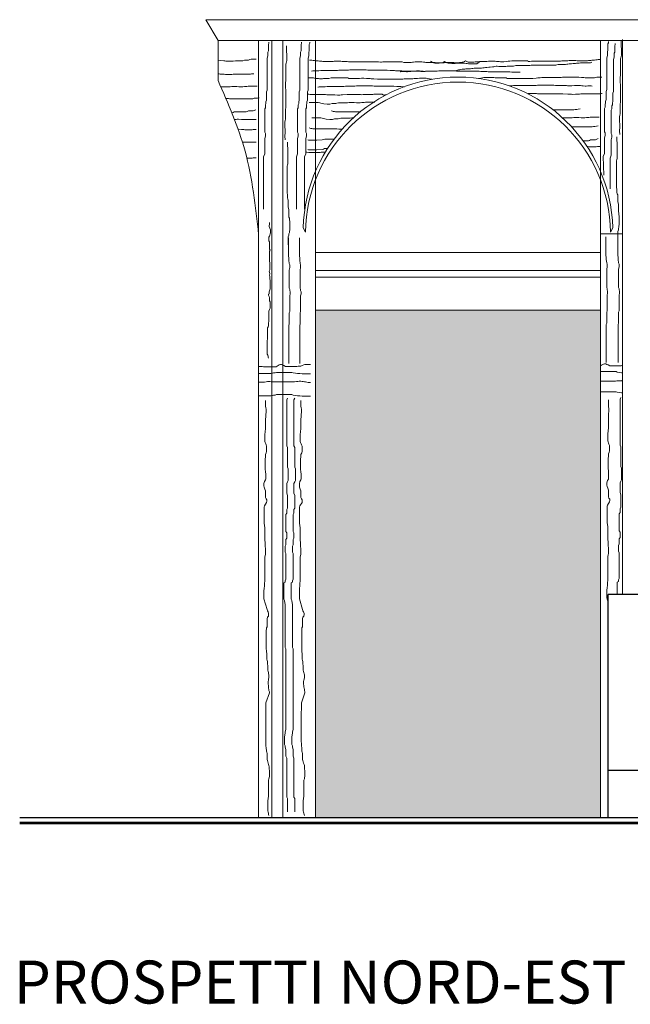
# Model space of a CAD drawing. Units: millimetres. Extents: x 4944 to 48060, y 388 to 13893.
# Drawn here: x 11054 to 11670, y 393 to 1386 of the extents above; entities that cross this region are included whole.
import ezdxf

# ---------------------------------------------------------------- set-up
doc = ezdxf.new("R2010")
doc.units = ezdxf.units.MM
for name, color, linetype, lineweight in [('PIANTA SEZIONATO', 7, 'Continuous', 53), ('prospetto primo piano', 7, 'Continuous', 30), ('prospetto secondo piano', 250, 'Continuous', 9), ('retini 3', 7, 'Continuous', 5), ('righe casseforme', 250, 'Continuous', 0), ('RIGHE CASSEFORME SCORCIATE', 252, 'Continuous', 0)]:
    doc.layers.add(name, color=color, linetype=linetype, lineweight=lineweight)
doc.styles.get("Standard").update_dxf_attribs({"font": 'arial.ttf'})

msp = doc.modelspace()

# ---------------------------------------------------------------- hatches: boundary and pattern name
at = {"layer": 'retini 3', "transparency": 33554546}
h = msp.add_hatch(dxfattribs=at)
h.set_pattern_fill('AR-CONC', color=252, scale=0.1)
h.set_pattern_definition([(50, (808.24, 14272.464), (18.218467, -1.593909), [1.905, -20.955]), (355, (808.24, 14272.464), (-3.524342, 19.105685), [1.524, -16.764058]), (100.45144, (809.758, 14272.33), (14.694125, 17.511775), [1.619001, -17.809024]), (46.1842, (808.24, 14277.544), (27.107904, -4.204233), [2.8575, -31.4325]), (96.63556, (810.5, 14277.193), (23.740413, 24.742612), [2.428502, -26.71356]), (351.18415, (808.24, 14277.544), (23.740413, 24.742612), [2.285997, -25.145973]), (21, (810.78, 14276.274), (15.161439, -10.22652), [1.905, -20.955]), (326, (810.78, 14276.274), (6.180203, 18.418797), [1.524, -16.764]), (71.45144, (812.044, 14275.421), (21.341642, 8.192277), [1.619001, -17.808994]), (37.5, (808.24, 14272.4636), (0.3088603, 8.4555039), [0, -16.5608, 0, -17.018, 0, -16.8275]), (7.5, (808.24, 14272.464), (6.6819663, 10.0180575), [0, -9.7028, 0, -16.1798, 0, -6.4135]), (327.5, (802.576, 14272.4636), (13.5590595, -0.5728744), [0, -6.35, 0, -19.812, 0, -26.289]), (317.5, (800.036, 14272.464), (14.812918, 2.542649), [0, -8.255, 0, -13.1572, 0, -18.669])])
h.paths.add_polyline_path([(11639.718, 1092.857), (11352.134, 1092.857), (11352.134, 580.927), (11639.718, 580.927)])
h.paths.add_polyline_path([(15197.361, 1092.857), (14204.502, 1092.857), (14204.502, 580.927), (15197.361, 580.927)])

# ---------------------------------------------------------------- linework, layer by layer
at = {"layer": 'PIANTA SEZIONATO', "lineweight": 18}
msp.add_line((11053.768, 580.927), (15710.487, 580.927), dxfattribs=at)
at = {"layer": 'PIANTA SEZIONATO'}
msp.add_line((11053.768, 575.927), (15710.487, 575.927), dxfattribs=at)
at = {"layer": 'prospetto primo piano'}
for p, q in [((11683.087, 806.384), (11647.461, 806.384)), ((11647.461, 628.963), (11647.461, 806.384)), ((12054.515, 628.963), (11647.461, 628.963)), ((11647.461, 580.927), (11647.461, 628.963)), ((12215.832, 580.927), (11053.768, 580.927))]:
    msp.add_line(p, q, dxfattribs=at)
at = {"layer": 'prospetto secondo piano'}
for p, q in [((11741.027, 1385.783), (11241.553, 1385.783)), ((11241.553, 1385.783), (11253.818, 1364.702)), ((11253.818, 1364.702), (11253.818, 1324.534)), ((11753.293, 1364.664), (11253.818, 1364.664)), ((11294.816, 1364.664), (11294.816, 580.927)), ((11308.121, 1365.097), (11308.121, 581.322)), ((11319.061, 1365.097), (11319.061, 581.322)), ((11352.134, 1364.664), (11352.134, 580.927)), ((11639.718, 1364.664), (11639.718, 580.927)), ((11661.963, 1365.849), (11661.963, 806.384)), ((11639.718, 1151.017), (11352.134, 1151.017)), ((11639.718, 1133.017), (11352.134, 1133.017)), ((11639.718, 1126.263), (11352.134, 1126.263)), ((11639.718, 1126.263), (11352.134, 1126.263)), ((11639.718, 1092.857), (11352.134, 1092.857))]:
    msp.add_line(p, q, dxfattribs=at)
msp.add_lwpolyline([(11341.94, 1171.416, -0.9837268), (11649.913, 1171.416), (11652.146, 1175.889, 0.9730184), (11339.707, 1175.889)], format="xyb", close=True, dxfattribs=at)
msp.add_spline([(11253.818, 1324.534), (11281.033, 1253.337), (11294.816, 1169.017)], degree=3, dxfattribs=at)
at = {"layer": 'righe casseforme'}
msp.add_lwpolyline([(11639.718, 1169.977), (11647.606, 1169.977), (11649.103, 1169.79), (11650.227, 1169.977), (11661.963, 1169.977)], dxfattribs=at)
at = {"layer": 'RIGHE CASSEFORME SCORCIATE'}
for points in [[(11305.172, 1363.161), (11305.172, 1361.981), (11304.581, 1360.8), (11304.581, 1354.308), (11303.99, 1353.127), (11303.99, 1349.586), (11303.399, 1346.635), (11303.399, 1314.763), (11302.808, 1312.992), (11302.808, 1304.729), (11302.217, 1302.958), (11302.217, 1301.188), (11301.626, 1300.007), (11301.626, 1297.056), (11301.036, 1295.876), (11301.036, 1272.266), (11301.626, 1271.086), (11301.626, 1268.725), (11301.036, 1265.774), (11301.036, 1250.428), (11299.854, 1247.477), (11299.854, 1194.735)], [(11338.144, 1363.161), (11338.144, 1361.981), (11337.553, 1360.8), (11337.553, 1354.308), (11336.962, 1353.127), (11336.962, 1349.586), (11336.371, 1346.635), (11336.371, 1314.763), (11335.781, 1312.992), (11335.781, 1304.729), (11335.19, 1302.958), (11335.19, 1301.188), (11334.599, 1300.007), (11334.599, 1297.056), (11334.008, 1295.876), (11334.008, 1272.266), (11334.599, 1271.086), (11334.599, 1268.725), (11334.008, 1265.774), (11334.008, 1250.428), (11332.826, 1247.477), (11332.826, 1194.735)], [(11346.499, 1363.161), (11346.499, 1361.981), (11345.908, 1360.8), (11345.908, 1354.308), (11345.317, 1353.127), (11345.317, 1349.586), (11344.727, 1346.635), (11344.727, 1314.763), (11344.136, 1312.992), (11344.136, 1304.729), (11343.545, 1302.958), (11343.545, 1301.188), (11342.954, 1300.007), (11342.954, 1297.056), (11342.363, 1295.876), (11342.363, 1272.266), (11342.954, 1271.086), (11342.954, 1268.725), (11342.363, 1265.774), (11342.363, 1250.428), (11341.181, 1247.477), (11341.181, 1194.735)], [(11647.835, 1363.655), (11647.835, 1362.475), (11647.244, 1361.294), (11647.244, 1354.802), (11646.653, 1353.621), (11646.653, 1350.08), (11646.062, 1347.129), (11646.062, 1315.257), (11645.471, 1313.486), (11645.471, 1305.223), (11644.88, 1303.452), (11644.88, 1301.682), (11644.289, 1300.501), (11644.289, 1297.55), (11643.698, 1296.37), (11643.698, 1272.76), (11644.289, 1271.58), (11644.289, 1269.219), (11643.698, 1266.268), (11643.698, 1250.922), (11642.517, 1247.971), (11643.176, 1229.098)], [(11654.653, 1361.932), (11654.653, 1360.752), (11654.062, 1359.572), (11654.062, 1353.079), (11653.471, 1351.899), (11653.471, 1348.357), (11652.88, 1345.406), (11652.88, 1313.534), (11652.289, 1311.763), (11652.289, 1303.5), (11651.698, 1301.729), (11651.698, 1299.959), (11651.107, 1298.778), (11651.107, 1295.827), (11650.516, 1294.647), (11650.516, 1271.038), (11651.107, 1269.857), (11651.107, 1267.496), (11650.516, 1264.545), (11650.516, 1249.199), (11649.334, 1246.248), (11649.366, 1215.098)], [(11659.279, 1270.1), (11659.279, 1271.32), (11658.79, 1272.54), (11658.79, 1273.76), (11659.035, 1274.981), (11659.279, 1276.201), (11659.279, 1281.081), (11659.035, 1282.301), (11659.035, 1287.914), (11659.279, 1289.622), (11659.523, 1290.842), (11659.523, 1301.091), (11660.012, 1302.312), (11660.012, 1311.829), (11659.768, 1313.293), (11659.768, 1320.37), (11659.523, 1322.566), (11659.523, 1327.446), (11659.768, 1329.887), (11660.012, 1331.595), (11660.012, 1334.523), (11659.768, 1335.743), (11659.768, 1345.016), (11660.012, 1346.237), (11660.256, 1347.457), (11660.501, 1348.677), (11660.745, 1349.897), (11660.745, 1356.974), (11660.501, 1358.194), (11660.501, 1364.783)], [(11321.624, 1264.681), (11321.624, 1265.901), (11321.136, 1267.121), (11321.136, 1268.342), (11321.38, 1269.562), (11321.624, 1270.782), (11321.624, 1275.662), (11321.38, 1276.882), (11321.38, 1282.495), (11321.624, 1284.203), (11321.868, 1285.423), (11321.868, 1295.673), (11322.357, 1296.893), (11322.357, 1306.41), (11322.113, 1307.874), (11322.113, 1314.951), (11321.868, 1317.147), (11321.868, 1322.027), (11322.113, 1324.468), (11322.357, 1326.176), (11322.357, 1329.104), (11322.113, 1330.324), (11322.113, 1339.597), (11322.357, 1340.818), (11322.601, 1342.038), (11322.846, 1343.258), (11323.09, 1344.478), (11323.09, 1351.555), (11322.846, 1352.775), (11322.846, 1359.364)], [(11292.228, 1345.862), (11287.346, 1345.862), (11285.844, 1345.487), (11284.718, 1345.112), (11280.587, 1345.112), (11278.709, 1344.362), (11271.575, 1344.362), (11268.946, 1343.987), (11261.811, 1343.987), (11260.685, 1344.362), (11259.558, 1344.362), (11256.178, 1344.737), (11253.925, 1345.112), (11253.818, 1345.112)], [(11346.263, 1344.827), (11348.568, 1344.827), (11349.72, 1344.596), (11351.103, 1344.596), (11352.486, 1344.366), (11353.638, 1344.366), (11355.021, 1344.136), (11356.173, 1343.906), (11358.478, 1343.906), (11359.631, 1343.676), (11370.002, 1343.676), (11371.154, 1343.906), (11377.838, 1343.906), (11379.221, 1343.676), (11384.061, 1343.676), (11385.444, 1343.445), (11386.827, 1343.215), (11415.866, 1343.215), (11417.71, 1342.985), (11418.863, 1342.985), (11420.015, 1343.445), (11435.687, 1343.445), (11437.762, 1343.215), (11439.605, 1343.215), (11441.449, 1342.755), (11443.754, 1342.525), (11447.211, 1342.525), (11448.594, 1342.755), (11449.977, 1342.985), (11451.129, 1342.985), (11452.743, 1343.215), (11459.426, 1343.215), (11461.04, 1342.985), (11462.422, 1342.985), (11463.575, 1342.755), (11468.415, 1342.755), (11470.259, 1342.525), (11472.794, 1342.525), (11474.177, 1342.294), (11479.939, 1342.294), (11481.091, 1342.755), (11482.474, 1343.676), (11483.626, 1342.755), (11484.779, 1342.294), (11485.931, 1342.064), (11487.314, 1341.834), (11488.466, 1341.834), (11489.619, 1341.604), (11493.076, 1341.604), (11494.228, 1341.834), (11502.986, 1341.834), (11504.138, 1341.604), (11505.291, 1341.604), (11506.443, 1341.373), (11508.057, 1341.373), (11509.209, 1341.143), (11513.357, 1341.143), (11514.971, 1341.373), (11516.123, 1342.294), (11517.276, 1342.985), (11517.736, 1343.215)], [(11639.809, 1345.578), (11637.505, 1345.578), (11636.352, 1345.348), (11634.969, 1345.348), (11633.586, 1345.118), (11632.434, 1345.118), (11631.051, 1344.888), (11629.899, 1344.657), (11627.594, 1344.657), (11626.442, 1344.427), (11616.07, 1344.427), (11614.918, 1344.657), (11608.234, 1344.657), (11606.851, 1344.427), (11602.011, 1344.427), (11600.629, 1344.197), (11599.246, 1343.967), (11570.206, 1343.967), (11568.362, 1343.737), (11567.21, 1343.737), (11566.057, 1344.197), (11550.385, 1344.197), (11548.311, 1343.967), (11546.467, 1343.967), (11544.623, 1343.506), (11542.318, 1343.276), (11538.861, 1343.276), (11537.478, 1343.506), (11536.096, 1343.737), (11534.943, 1343.737), (11533.33, 1343.967), (11526.646, 1343.967), (11525.033, 1343.737), (11523.65, 1343.737), (11522.498, 1343.506), (11517.658, 1343.506), (11515.814, 1343.276), (11513.279, 1343.276), (11511.896, 1343.046), (11506.134, 1343.046), (11504.981, 1343.506), (11503.599, 1344.427), (11502.446, 1343.506), (11501.294, 1343.046), (11500.141, 1342.816), (11498.758, 1342.586), (11497.606, 1342.586), (11496.454, 1342.355), (11492.997, 1342.355), (11491.844, 1342.586), (11483.086, 1342.586), (11481.934, 1342.355), (11480.781, 1342.355), (11479.629, 1342.125), (11478.016, 1342.125), (11476.863, 1341.895), (11472.715, 1341.895), (11471.102, 1342.125), (11469.949, 1343.046), (11468.797, 1343.737), (11468.336, 1343.967)], [(11630.817, 1342.999), (11629.684, 1342.433), (11619.624, 1342.433), (11618.207, 1342.009), (11616.931, 1342.009), (11615.656, 1341.867), (11614.523, 1341.726), (11613.247, 1341.584), (11612.114, 1341.584), (11610.555, 1341.443), (11609.422, 1341.301), (11608.146, 1341.159), (11606.871, 1341.018), (11605.738, 1340.876), (11604.462, 1340.593), (11598.511, 1340.593), (11596.953, 1340.452), (11595.819, 1340.31), (11594.544, 1340.027), (11572.156, 1340.027), (11570.881, 1339.886), (11569.606, 1339.886), (11568.33, 1339.603), (11562.237, 1339.603), (11560.537, 1339.461), (11554.444, 1339.461), (11551.894, 1339.036), (11546.793, 1339.036), (11545.518, 1338.895), (11544.101, 1338.753), (11542.967, 1338.612), (11541.92, 1338.607), (11540.644, 1338.466), (11539.511, 1338.466), (11538.236, 1338.607), (11537.102, 1338.749), (11535.543, 1339.032), (11534.41, 1338.89), (11533.135, 1338.749), (11532.001, 1338.324), (11530.868, 1338.183), (11528.317, 1337.758), (11526.9, 1337.758), (11525.058, 1337.617), (11523.783, 1337.475), (11522.366, 1337.334), (11521.091, 1337.334), (11519.674, 1337.05), (11517.265, 1337.05), (11515.99, 1336.909), (11513.439, 1336.909), (11512.164, 1336.767), (11511.03, 1336.626), (11509.755, 1336.484), (11508.48, 1336.343), (11503.946, 1336.343), (11502.67, 1335.918), (11501.395, 1335.918), (11500.262, 1335.777), (11498.845, 1335.635), (11497.711, 1335.352), (11496.578, 1335.352), (11495.444, 1334.786), (11494.31, 1334.503), (11493.177, 1334.22), (11493.035, 1334.22)], [(11290.058, 1331.327), (11288.98, 1331.327), (11287.594, 1331.173), (11286.516, 1330.865), (11285.437, 1330.712), (11283.589, 1331.019), (11271.575, 1331.019), (11270.342, 1330.865), (11268.956, 1330.712), (11267.878, 1330.558), (11261.254, 1330.558), (11260.176, 1330.712), (11258.636, 1330.865), (11256.017, 1330.865), (11254.939, 1331.173), (11253.818, 1331.173)], [(11468.985, 1333.828), (11463.255, 1333.828), (11462.18, 1333.65), (11460.747, 1333.828), (11458.777, 1334.007), (11457.165, 1334.186), (11454.121, 1334.186), (11452.867, 1334.007), (11441.047, 1334.007), (11439.436, 1334.186), (11436.749, 1334.186), (11435.675, 1334.365), (11432.988, 1334.365), (11431.735, 1334.544), (11429.407, 1334.544), (11427.616, 1334.723), (11424.571, 1334.902), (11404.871, 1334.902), (11403.259, 1335.081), (11386.962, 1335.081), (11385.35, 1334.902), (11375.859, 1334.902), (11374.247, 1334.723), (11373.172, 1334.544), (11368.874, 1334.544), (11366.009, 1334.723), (11360.099, 1334.723), (11358.666, 1334.544), (11357.412, 1334.544), (11355.442, 1334.186), (11354.368, 1334.186), (11352.577, 1334.365), (11349.353, 1334.365), (11348.279, 1334.007), (11348.1, 1334.007)], [(11558.508, 1332.897), (11552.777, 1332.897), (11551.703, 1332.718), (11550.27, 1332.897), (11548.3, 1333.076), (11546.688, 1333.255), (11543.644, 1333.255), (11542.39, 1333.076), (11530.57, 1333.076), (11528.958, 1333.255), (11526.272, 1333.255), (11525.197, 1333.434), (11522.511, 1333.434), (11521.257, 1333.612), (11518.929, 1333.612), (11517.138, 1333.791), (11514.094, 1333.97), (11494.394, 1333.97), (11492.782, 1334.149), (11476.485, 1334.149), (11474.873, 1333.97), (11465.381, 1333.97), (11463.769, 1333.791), (11462.695, 1333.612), (11458.397, 1333.612), (11455.531, 1333.791), (11449.621, 1333.791), (11448.189, 1333.612), (11446.935, 1333.612), (11444.965, 1333.255), (11443.891, 1333.255), (11442.1, 1333.434), (11438.876, 1333.434), (11437.802, 1333.076), (11437.622, 1333.076)], [(11469.713, 1325.679), (11469.583, 1325.701), (11468.46, 1325.888), (11467.15, 1326.075), (11465.278, 1326.449), (11463.967, 1326.823), (11457.042, 1326.823), (11454.983, 1326.636), (11453.86, 1326.636), (11452.737, 1326.449), (11451.614, 1326.449), (11450.304, 1326.262), (11441.694, 1326.262), (11440.383, 1325.888), (11436.453, 1325.701), (11431.212, 1325.701), (11430.089, 1325.888), (11414.74, 1325.888), (11411.184, 1326.075), (11409.686, 1326.262), (11408.376, 1326.262), (11407.253, 1326.449), (11405.381, 1326.636), (11403.51, 1326.636), (11401.076, 1326.823), (11398.643, 1326.823), (11396.584, 1326.636), (11385.915, 1326.636), (11384.792, 1327.01), (11382.359, 1327.197), (11368.133, 1327.197), (11365.513, 1326.636), (11363.079, 1326.636), (11361.769, 1326.449), (11360.272, 1326.449), (11359.149, 1326.262), (11356.154, 1326.262), (11355.031, 1326.449), (11352.41, 1326.449), (11351.287, 1326.823), (11349.977, 1327.01), (11345.11, 1327.01)], [(11516.763, 1326.498), (11517.612, 1326.64), (11518.923, 1326.827), (11520.795, 1327.201), (11522.105, 1327.575), (11529.03, 1327.575), (11531.089, 1327.388), (11532.212, 1327.388), (11533.335, 1327.201), (11534.459, 1327.201), (11535.769, 1327.014), (11544.379, 1327.014), (11545.689, 1326.64), (11549.62, 1326.453), (11554.861, 1326.453), (11555.984, 1326.64), (11571.332, 1326.64), (11574.889, 1326.827), (11576.386, 1327.014), (11577.696, 1327.014), (11578.819, 1327.201), (11580.691, 1327.388), (11582.563, 1327.388), (11584.996, 1327.575), (11587.429, 1327.575), (11589.488, 1327.388), (11600.157, 1327.388), (11601.28, 1327.762), (11603.714, 1327.948), (11617.939, 1327.948), (11620.56, 1327.388), (11622.993, 1327.388), (11624.303, 1327.201), (11625.801, 1327.201), (11626.924, 1327.014), (11629.918, 1327.014), (11631.042, 1327.201), (11633.662, 1327.201), (11634.785, 1327.575), (11636.095, 1327.762), (11640.962, 1327.762)], [(11293.378, 1318.899), (11285.761, 1318.899), (11284.167, 1318.722), (11282.927, 1318.545), (11280.447, 1318.368), (11278.676, 1318.191), (11274.957, 1318.191), (11272.831, 1318.368), (11267.695, 1318.368), (11266.101, 1318.191), (11264.683, 1318.014), (11256.713, 1318.014), (11256.671, 1318.005)], [(11423.307, 1309.996), (11422.04, 1309.996), (11420.73, 1309.809), (11419.42, 1310.557), (11418.296, 1310.744), (11412.681, 1310.744), (11410.997, 1310.557), (11409.874, 1310.37), (11400.327, 1310.37), (11398.83, 1310.183), (11397.707, 1310.37), (11384.23, 1310.37), (11379.364, 1309.996), (11378.054, 1309.996), (11376.743, 1309.809), (11375.62, 1309.809), (11374.497, 1309.622), (11371.502, 1309.996), (11367.572, 1309.996), (11366.261, 1310.183), (11363.641, 1310.183), (11362.331, 1310.37), (11346.795, 1310.37), (11345.485, 1310.557), (11344.549, 1310.557)], [(11441.832, 1318.233), (11439.525, 1318.233), (11438.272, 1318.412), (11435.944, 1318.412), (11434.153, 1318.591), (11431.108, 1318.77), (11411.408, 1318.77), (11409.796, 1318.948), (11393.499, 1318.948), (11391.887, 1318.77), (11382.395, 1318.77), (11380.784, 1318.591), (11379.709, 1318.412), (11375.411, 1318.412), (11372.546, 1318.591), (11366.636, 1318.591), (11365.203, 1318.412), (11363.949, 1318.412), (11361.979, 1318.054), (11360.905, 1318.054), (11359.114, 1318.233), (11355.89, 1318.233), (11354.816, 1317.875), (11354.637, 1317.875)], [(11547.536, 1319.126), (11547.801, 1319.163), (11550.129, 1319.163), (11551.92, 1319.342), (11554.964, 1319.521), (11574.664, 1319.521), (11576.276, 1319.7), (11592.573, 1319.7), (11594.185, 1319.521), (11603.677, 1319.521), (11605.289, 1319.342), (11606.363, 1319.163), (11610.661, 1319.163), (11613.527, 1319.342), (11619.437, 1319.342), (11620.869, 1319.163), (11622.123, 1319.163), (11624.093, 1318.806), (11625.167, 1318.806), (11626.958, 1318.985), (11630.182, 1318.985), (11631.257, 1318.627), (11631.436, 1318.627)], [(11566.341, 1311.131), (11566.653, 1311.309), (11567.776, 1311.496), (11573.391, 1311.496), (11575.076, 1311.309), (11576.199, 1311.122), (11585.745, 1311.122), (11587.242, 1310.935), (11588.365, 1311.122), (11601.842, 1311.122), (11606.709, 1310.748), (11608.019, 1310.748), (11609.329, 1310.561), (11610.452, 1310.561), (11611.575, 1310.374), (11614.57, 1310.748), (11618.501, 1310.748), (11619.811, 1310.935), (11622.431, 1310.935), (11623.742, 1311.122), (11639.277, 1311.122), (11640.587, 1311.309), (11641.523, 1311.309)], [(11295.377, 1307.074), (11293.526, 1306.704), (11292.045, 1306.519), (11290.379, 1306.519), (11289.083, 1306.149), (11284.825, 1306.149), (11283.159, 1305.964), (11270.015, 1305.964), (11268.164, 1306.149), (11265.387, 1306.149), (11264.276, 1306.334), (11261.711, 1306.334)], [(11411.869, 1302.752), (11404.253, 1302.752), (11402.659, 1302.576), (11401.419, 1302.399), (11398.939, 1302.222), (11397.168, 1302.045), (11393.449, 1302.045), (11391.323, 1302.222), (11386.187, 1302.222), (11384.592, 1302.045), (11383.175, 1301.868), (11375.205, 1301.868), (11373.611, 1301.514), (11372.548, 1301.337), (11371.308, 1301.16), (11368.828, 1301.16), (11366.703, 1300.629), (11365.463, 1300.629), (11364.046, 1300.452), (11360.504, 1300.806), (11358.91, 1301.337), (11357.493, 1301.691), (11356.43, 1301.868), (11355.013, 1302.222), (11345.802, 1302.222)], [(11292.016, 1294.997), (11289.387, 1293.872), (11284.505, 1293.872), (11283.379, 1293.122), (11282.252, 1292.747), (11270.236, 1292.747), (11269.109, 1292.372), (11267.607, 1291.997)], [(11397.21, 1292.768), (11396.53, 1292.836), (11393.753, 1292.836), (11392.642, 1293.021), (11372.279, 1293.021), (11371.168, 1293.206), (11370.057, 1293.206), (11368.577, 1293.761), (11368.391, 1293.761)], [(11619.181, 1295.85), (11617.33, 1295.48), (11615.849, 1295.295), (11614.183, 1295.295), (11612.887, 1294.926), (11608.629, 1294.926), (11606.963, 1294.741), (11593.82, 1294.741), (11591.969, 1294.926), (11591.934, 1294.926)], [(11292.394, 1285.195), (11289.383, 1285.195), (11288.143, 1285.018), (11280.881, 1285.018), (11279.818, 1285.195), (11277.338, 1285.195), (11274.504, 1285.372), (11273.264, 1285.372), (11272.025, 1285.195), (11270.785, 1285.195), (11270.369, 1285.136)], [(11390.348, 1286.838), (11388.753, 1286.838), (11387.159, 1286.661), (11385.742, 1286.484), (11377.771, 1286.484), (11376.177, 1286.13), (11375.114, 1285.953), (11373.875, 1285.776), (11371.395, 1285.776), (11369.269, 1285.245), (11368.029, 1285.245), (11366.613, 1285.068), (11363.07, 1285.422), (11361.476, 1285.953), (11360.059, 1286.307), (11358.996, 1286.484), (11357.579, 1286.838), (11348.369, 1286.838)], [(11638.516, 1287.653), (11630.899, 1287.653), (11629.305, 1287.476), (11628.065, 1287.299), (11625.585, 1287.122), (11623.814, 1286.945), (11620.095, 1286.945), (11617.969, 1287.122), (11612.833, 1287.122), (11611.239, 1286.945), (11609.821, 1286.768), (11601.851, 1286.768), (11601.633, 1286.72)], [(11292.394, 1275.064), (11289.383, 1275.064), (11288.143, 1274.887), (11280.881, 1274.887), (11279.818, 1275.064), (11277.338, 1275.064), (11274.504, 1275.241), (11274.05, 1275.241)], [(11379.162, 1275.486), (11375.678, 1275.486), (11373.827, 1275.671), (11371.05, 1275.671), (11369.939, 1275.855), (11349.576, 1275.855), (11348.465, 1276.04), (11347.354, 1276.04), (11345.873, 1276.595), (11345.688, 1276.595)], [(11637.493, 1278.774), (11635.641, 1278.405), (11634.161, 1278.22), (11632.495, 1278.22), (11631.199, 1277.85), (11626.941, 1277.85), (11625.275, 1277.665), (11612.131, 1277.665), (11610.57, 1277.821)], [(11292.394, 1262.347), (11289.383, 1262.347), (11288.143, 1262.17), (11280.881, 1262.17), (11279.818, 1262.347), (11278.378, 1262.347)], [(11324.62, 1158.65), (11324.62, 1166.96), (11325.412, 1168.542), (11325.412, 1169.73), (11325.808, 1171.312), (11325.808, 1172.5), (11326.204, 1173.687), (11326.204, 1182.392), (11325.808, 1183.975), (11325.808, 1185.558), (11325.412, 1186.745), (11325.412, 1194.264), (11324.62, 1196.638), (11324.62, 1203.761), (11324.224, 1204.948), (11323.827, 1206.135), (11323.827, 1209.696), (11323.431, 1210.883), (11323.431, 1238.187), (11323.827, 1239.375), (11324.224, 1240.562), (11324.224, 1256.786), (11323.827, 1257.973), (11323.827, 1262.326)], [(11370.901, 1265.379), (11361.413, 1265.379), (11360.287, 1265.004), (11358.785, 1264.629), (11353.528, 1264.253), (11345.266, 1264.253), (11344.515, 1264.629)], [(11637.268, 1265.923), (11634.639, 1264.798), (11629.758, 1264.798), (11628.631, 1264.048), (11627.505, 1263.673), (11622.213, 1263.673)], [(11657.066, 1164.069), (11657.066, 1172.379), (11657.858, 1173.961), (11657.858, 1175.149), (11658.255, 1176.731), (11658.255, 1177.918), (11658.651, 1179.106), (11658.651, 1187.811), (11658.255, 1189.394), (11658.255, 1190.977), (11657.858, 1192.164), (11657.858, 1199.683), (11657.066, 1202.057), (11657.066, 1209.18), (11656.67, 1210.367), (11656.274, 1211.554), (11656.274, 1215.115), (11655.877, 1216.302), (11655.877, 1243.606), (11656.274, 1244.793), (11656.67, 1245.981), (11656.67, 1262.205), (11656.274, 1263.392), (11656.274, 1267.745)], [(11362.067, 1252.267), (11361.677, 1252.291), (11360.437, 1252.291), (11359.197, 1252.114), (11357.957, 1252.114), (11356.717, 1251.937), (11345.558, 1251.937), (11343.433, 1252.114), (11342.547, 1252.114)], [(11364.239, 1255.766), (11361.356, 1255.766), (11360.23, 1255.391), (11358.728, 1255.016), (11353.471, 1254.64), (11345.209, 1254.64), (11344.458, 1255.016)], [(11639.666, 1257.804), (11636.655, 1257.804), (11635.415, 1257.627), (11628.153, 1257.627), (11627.09, 1257.804), (11626.289, 1257.804)], [(11292.394, 1246.397), (11289.383, 1246.397), (11288.143, 1246.22), (11282.894, 1246.22)], [(11304.85, 1044.46), (11304.499, 1045.511), (11304.499, 1046.562), (11304.148, 1047.614), (11303.447, 1048.665), (11303.447, 1062.333), (11303.798, 1063.735), (11303.798, 1074.949), (11304.499, 1076.001), (11304.85, 1077.052), (11304.85, 1080.206), (11305.201, 1081.608), (11305.201, 1091.771), (11305.903, 1093.523), (11306.254, 1094.925), (11306.254, 1101.233), (11305.903, 1102.285), (11305.903, 1105.439), (11305.552, 1106.841), (11304.85, 1107.892), (11304.85, 1108.943), (11305.536, 1109.299), (11305.536, 1111.402), (11305.83, 1112.26), (11306.271, 1114.462), (11306.271, 1116.224), (11306.271, 1117.855), (11306.271, 1123.111), (11306.091, 1124.245), (11306.091, 1125.297), (11306.022, 1126.033), (11306.022, 1127.084), (11305.64, 1127.845), (11305.991, 1129.947), (11305.473, 1132.169), (11306.175, 1133.571), (11305.716, 1149.375), (11305.897, 1151.026), (11305.897, 1152.428), (11306.259, 1153.294), (11305.903, 1154.502), (11305.903, 1161.862), (11305.201, 1162.913), (11305.201, 1166.418), (11305.903, 1167.469), (11306.601, 1170.832), (11306.601, 1173.986), (11305.549, 1177.14), (11305.549, 1178.192), (11305.9, 1179.243), (11305.9, 1181.346)], [(11324.938, 1165.983), (11324.938, 1147.239), (11325.346, 1145.61), (11325.346, 1143.165), (11325.754, 1139.905), (11326.162, 1138.683), (11326.162, 1135.83), (11325.754, 1133.386), (11325.754, 1115.049), (11326.162, 1113.827), (11326.162, 1112.605), (11326.57, 1111.382), (11326.57, 1109.345), (11326.162, 1107.308), (11326.162, 1091.416), (11325.754, 1090.194), (11325.754, 1079.192), (11325.346, 1077.562), (11325.346, 1039.26)], [(11335.924, 1165.983), (11335.924, 1147.239), (11336.332, 1145.61), (11336.332, 1143.165), (11336.74, 1139.905), (11337.148, 1138.683), (11337.148, 1135.83), (11336.74, 1133.386), (11336.74, 1115.049), (11337.148, 1113.827), (11337.148, 1112.605), (11337.556, 1111.382), (11337.556, 1109.345), (11337.148, 1107.308), (11337.148, 1091.416), (11336.74, 1090.194), (11336.74, 1079.192), (11336.332, 1077.562), (11336.332, 1039.26)], [(11645.144, 1166.735), (11645.144, 1147.991), (11645.552, 1146.361), (11645.552, 1143.916), (11645.96, 1140.657), (11646.368, 1139.434), (11646.368, 1136.582), (11645.96, 1134.137), (11645.96, 1115.801), (11646.368, 1114.579), (11646.368, 1113.356), (11646.776, 1112.134), (11646.776, 1110.097), (11646.368, 1108.059), (11646.368, 1092.168), (11645.96, 1090.946), (11645.96, 1079.944), (11645.552, 1078.314), (11645.552, 1040.012)], [(11657.22, 1166.735), (11657.22, 1147.991), (11657.628, 1146.361), (11657.628, 1143.916), (11658.036, 1140.657), (11658.444, 1139.434), (11658.444, 1136.582), (11658.036, 1134.137), (11658.036, 1115.801), (11658.444, 1114.579), (11658.444, 1113.356), (11658.852, 1112.134), (11658.852, 1110.097), (11658.444, 1108.059), (11658.444, 1092.168), (11658.036, 1090.946), (11658.036, 1079.944), (11657.628, 1078.314), (11657.628, 1040.012)], [(11347.098, 1038.159), (11341.438, 1038.159), (11340.241, 1037.76), (11338.644, 1036.963), (11337.447, 1036.565), (11334.654, 1036.565), (11333.457, 1036.166), (11321.885, 1036.166), (11320.289, 1036.963), (11319.092, 1037.362), (11317.895, 1038.159), (11316.698, 1038.159), (11315.501, 1037.76), (11313.506, 1036.565), (11312.309, 1035.768), (11299.54, 1035.768), (11298.343, 1036.166), (11294.816, 1036.166)], [(11661.8, 1037.317), (11660.603, 1036.918), (11649.032, 1036.918), (11647.436, 1037.715), (11646.239, 1038.114), (11645.041, 1038.911), (11643.844, 1038.911), (11642.647, 1038.512), (11640.652, 1037.317), (11639.718, 1036.695)], [(11347.098, 1028.593), (11338.644, 1028.593), (11336.25, 1028.992), (11333.856, 1028.992), (11331.861, 1029.391), (11329.467, 1029.789), (11328.27, 1030.188), (11312.708, 1030.188), (11311.511, 1029.789), (11309.915, 1029.789), (11308.718, 1029.391), (11307.122, 1028.992), (11294.816, 1028.992)], [(11661.729, 1029.744), (11661.002, 1029.744), (11659.007, 1030.142), (11656.613, 1030.541), (11655.416, 1030.939), (11639.854, 1030.939), (11639.718, 1030.894)], [(11347.098, 1020.121), (11344.823, 1020.121), (11342.129, 1020.596), (11341.019, 1020.754), (11339.751, 1021.071), (11338.642, 1021.071), (11337.215, 1021.229), (11335.789, 1021.229), (11334.204, 1021.071), (11333.094, 1021.071), (11331.034, 1020.754), (11328.973, 1020.754), (11327.864, 1020.596), (11309.478, 1020.596), (11307.576, 1020.754), (11306.149, 1020.912), (11303.613, 1020.912), (11302.504, 1020.754), (11300.602, 1020.438), (11294.816, 1020.438)], [(11661.729, 1021.86), (11661.35, 1021.823), (11660.241, 1021.823), (11658.18, 1021.506), (11656.12, 1021.506), (11655.01, 1021.348), (11639.718, 1021.348)], [(11347.098, 1006.147), (11338.644, 1006.147), (11336.25, 1006.545), (11333.856, 1006.545), (11331.861, 1006.944), (11329.467, 1007.342), (11328.27, 1007.741), (11312.708, 1007.741), (11311.511, 1007.342), (11309.915, 1007.342), (11308.718, 1006.944), (11307.122, 1006.545), (11294.816, 1006.545)], [(11323.862, 587.095), (11323.862, 600.415), (11323.121, 601.895), (11323.121, 641.114), (11322.38, 643.334), (11322.38, 649.994), (11321.639, 652.214), (11321.639, 653.694), (11320.898, 655.174), (11320.898, 662.574), (11321.639, 666.274), (11321.639, 667.754), (11322.38, 669.974), (11322.38, 751.372), (11321.639, 752.852), (11321.639, 795.771), (11320.898, 800.211), (11320.158, 801.691), (11320.158, 817.971), (11321.639, 818.711), (11321.639, 820.191), (11322.38, 821.671), (11322.38, 847.57), (11321.639, 849.05), (11321.639, 854.97), (11322.38, 856.45), (11322.38, 861.63), (11323.121, 863.11), (11323.121, 868.29), (11322.38, 869.77), (11322.38, 886.79), (11323.121, 888.27), (11323.121, 891.97), (11323.862, 893.45), (11323.862, 906.029), (11323.121, 908.249), (11323.121, 917.129), (11323.108, 918.23), (11323.849, 919.71), (11324.59, 921.19), (11324.59, 933.03), (11323.849, 934.51), (11323.849, 954.489), (11323.108, 955.969), (11323.108, 1002.589), (11323.849, 1004.068)], [(11331.157, 587.095), (11331.157, 600.415), (11330.417, 601.895), (11330.417, 641.114), (11329.676, 643.334), (11329.676, 649.994), (11328.935, 652.214), (11328.935, 653.694), (11328.194, 655.174), (11328.194, 662.574), (11328.935, 666.274), (11328.935, 667.754), (11329.676, 669.974), (11329.676, 751.372), (11328.935, 752.852), (11328.935, 795.771), (11328.194, 800.211), (11327.453, 801.691), (11327.453, 817.971), (11328.935, 818.711), (11328.935, 820.191), (11329.676, 821.671), (11329.676, 847.57), (11328.935, 849.05), (11328.935, 854.97), (11329.676, 856.45), (11329.676, 861.63), (11330.417, 863.11), (11330.417, 868.29), (11329.676, 869.77), (11329.676, 886.79), (11330.417, 888.27), (11330.417, 891.97), (11331.157, 893.45), (11331.157, 906.029), (11330.417, 908.249), (11330.417, 917.129), (11330.404, 918.23), (11331.145, 919.71), (11331.886, 921.19), (11331.886, 933.03), (11331.145, 934.51), (11331.145, 954.489), (11330.404, 955.969), (11330.404, 1002.589), (11331.145, 1004.068)], [(11661.734, 1009.472), (11661.007, 1009.472), (11659.012, 1009.87), (11656.618, 1010.269), (11655.421, 1010.667), (11639.859, 1010.667), (11639.718, 1010.621)], [(11656.482, 806.384), (11656.482, 818.723), (11657.963, 819.463), (11657.963, 820.943), (11658.704, 822.423), (11658.704, 848.322), (11657.963, 849.802), (11657.963, 855.722), (11658.704, 857.202), (11658.704, 862.382), (11659.445, 863.862), (11659.445, 869.042), (11658.704, 870.522), (11658.704, 887.541), (11659.445, 889.021), (11659.445, 892.721), (11660.186, 894.201), (11660.186, 906.781), (11659.445, 909.001), (11659.445, 917.881), (11659.433, 918.982), (11660.173, 920.462), (11660.914, 921.942), (11660.914, 933.782), (11660.173, 935.262), (11660.173, 955.241), (11659.433, 956.721), (11659.433, 1003.34), (11660.173, 1004.82)], [(11305.194, 583.303), (11304.895, 584.495), (11304.597, 585.688), (11304.298, 586.881), (11303.999, 588.074), (11303.999, 598.809), (11304.298, 600.002), (11304.298, 601.195), (11304.597, 602.388), (11304.597, 619.088), (11305.194, 620.281), (11305.492, 621.474), (11305.791, 622.965), (11305.791, 628.929), (11305.492, 630.122), (11305.492, 632.507), (11305.194, 633.7), (11304.895, 634.893), (11304.298, 636.086), (11303.999, 637.577), (11303.701, 638.77), (11303.402, 639.963), (11303.402, 645.927), (11303.104, 647.12), (11302.805, 648.312), (11302.805, 649.505), (11302.507, 650.698), (11302.507, 651.891), (11302.208, 653.382), (11302.208, 656.364), (11301.91, 657.855), (11301.91, 688.273), (11302.208, 689.466), (11302.208, 696.921), (11305.793, 706.981), (11305.793, 708.174), (11305.196, 709.367), (11305.196, 710.56), (11304.897, 711.753), (11304.599, 713.244), (11304.599, 714.437), (11304.3, 715.928), (11304.3, 718.612), (11304.599, 719.805), (11304.897, 720.997), (11305.196, 722.488), (11305.196, 725.172), (11304.897, 726.365), (11304.599, 727.558), (11304.3, 728.751), (11304.002, 729.944), (11304.002, 734.715), (11303.703, 735.908), (11303.703, 738.592), (11303.404, 739.785), (11303.106, 740.978), (11303.106, 746.942), (11302.807, 748.135), (11302.807, 749.626), (11302.509, 751.117), (11302.509, 770.202), (11302.807, 771.395), (11302.807, 772.588), (11303.404, 773.781), (11303.404, 781.832), (11303.703, 783.323), (11304.599, 784.516), (11304.897, 786.007), (11304.897, 787.2), (11304.3, 788.691), (11303.703, 789.884), (11303.404, 791.077), (11300.139, 801.986), (11300.139, 810.336), (11300.438, 811.827), (11300.438, 813.02), (11300.736, 814.213), (11300.736, 818.089), (11301.035, 819.282), (11301.035, 843.735), (11301.333, 845.525), (11301.632, 846.717), (11301.632, 852.98), (11301.333, 854.173), (11301.333, 859.242), (11301.035, 860.435), (11301.035, 873.556), (11300.438, 878.03), (11300.438, 894.431), (11300.736, 895.624), (11302.826, 898.904), (11303.125, 900.395), (11303.125, 901.588), (11302.229, 902.781), (11301.632, 903.974), (11301.632, 906.956), (11301.639, 908.084), (11301.639, 910.768), (11301.042, 912.558), (11300.445, 914.347), (11300.146, 915.838), (11300.146, 918.224), (11300.743, 920.311), (11301.639, 921.802), (11301.938, 922.995), (11301.938, 928.065), (11301.639, 929.556), (11301.639, 930.748), (11301.34, 931.941), (11301.34, 942.677), (11301.639, 945.063), (11301.639, 947.448), (11302.535, 948.939), (11302.833, 950.43), (11302.833, 955.798), (11302.236, 956.991), (11301.938, 958.184), (11301.34, 959.377), (11301.042, 960.569), (11301.042, 968.025), (11301.34, 969.814), (11301.34, 971.007), (11301.639, 973.094), (11301.639, 983.532), (11301.938, 984.724), (11301.938, 988.303), (11302.236, 989.496), (11302.236, 993.074), (11301.938, 994.566), (11301.639, 996.057), (11301.639, 1001.722)], [(11340.925, 583.303), (11340.627, 584.495), (11340.328, 585.688), (11340.03, 586.881), (11339.731, 588.074), (11339.731, 598.809), (11340.03, 600.002), (11340.03, 601.195), (11340.328, 602.388), (11340.328, 619.088), (11340.925, 620.281), (11341.224, 621.474), (11341.522, 622.965), (11341.522, 628.929), (11341.224, 630.122), (11341.224, 632.507), (11340.925, 633.7), (11340.627, 634.893), (11340.03, 636.086), (11339.731, 637.577), (11339.433, 638.77), (11339.134, 639.963), (11339.134, 645.927), (11338.835, 647.12), (11338.537, 648.312), (11338.537, 649.505), (11338.238, 650.698), (11338.238, 651.891), (11337.94, 653.382), (11337.94, 656.364), (11337.641, 657.855), (11337.641, 688.273), (11337.94, 689.466), (11337.94, 696.921), (11341.524, 706.981), (11341.524, 708.174), (11340.927, 709.367), (11340.927, 710.56), (11340.629, 711.753), (11340.33, 713.244), (11340.33, 714.437), (11340.032, 715.928), (11340.032, 718.612), (11340.33, 719.805), (11340.629, 720.997), (11340.927, 722.488), (11340.927, 725.172), (11340.629, 726.365), (11340.33, 727.558), (11340.032, 728.751), (11339.733, 729.944), (11339.733, 734.715), (11339.435, 735.908), (11339.435, 738.592), (11339.136, 739.785), (11338.838, 740.978), (11338.838, 746.942), (11338.539, 748.135), (11338.539, 749.626), (11338.24, 751.117), (11338.24, 770.202), (11338.539, 771.395), (11338.539, 772.588), (11339.136, 773.781), (11339.136, 781.832), (11339.435, 783.323), (11340.33, 784.516), (11340.629, 786.007), (11340.629, 787.2), (11340.032, 788.691), (11339.435, 789.884), (11339.136, 791.077), (11335.871, 801.986), (11335.871, 810.336), (11336.169, 811.827), (11336.169, 813.02), (11336.468, 814.213), (11336.468, 818.089), (11336.766, 819.282), (11336.766, 843.735), (11337.065, 845.525), (11337.363, 846.717), (11337.363, 852.98), (11337.065, 854.173), (11337.065, 859.242), (11336.766, 860.435), (11336.766, 873.556), (11336.169, 878.03), (11336.169, 894.431), (11336.468, 895.624), (11338.558, 898.904), (11338.856, 900.395), (11338.856, 901.588), (11337.961, 902.781), (11337.363, 903.974), (11337.363, 906.956), (11337.371, 908.084), (11337.371, 910.768), (11336.774, 912.558), (11336.176, 914.347), (11335.878, 915.838), (11335.878, 918.224), (11336.475, 920.311), (11337.371, 921.802), (11337.669, 922.995), (11337.669, 928.065), (11337.371, 929.556), (11337.371, 930.748), (11337.072, 931.941), (11337.072, 942.677), (11337.371, 945.063), (11337.371, 947.448), (11338.266, 948.939), (11338.565, 950.43), (11338.565, 955.798), (11337.968, 956.991), (11337.669, 958.184), (11337.072, 959.377), (11336.774, 960.569), (11336.774, 968.025), (11337.072, 969.814), (11337.072, 971.007), (11337.371, 973.094), (11337.371, 983.532), (11337.669, 984.724), (11337.669, 988.303), (11337.968, 989.496), (11337.968, 993.074), (11337.669, 994.566), (11337.371, 996.057), (11337.371, 1001.722)], [(11647.461, 798.337), (11646.144, 802.738), (11646.144, 811.087), (11646.442, 812.579), (11646.442, 813.771), (11646.741, 814.964), (11646.741, 818.841), (11647.039, 820.034), (11647.039, 844.487), (11647.338, 846.276), (11647.636, 847.469), (11647.636, 853.732), (11647.338, 854.924), (11647.338, 859.994), (11647.039, 861.187), (11647.039, 874.308), (11646.442, 878.781), (11646.442, 895.183), (11646.741, 896.376), (11648.83, 899.656), (11649.129, 901.147), (11649.129, 902.34), (11648.233, 903.533), (11647.636, 904.726), (11647.636, 907.708), (11647.643, 908.836), (11647.643, 911.52), (11647.046, 913.309), (11646.449, 915.099), (11646.151, 916.59), (11646.151, 918.975), (11646.748, 921.063), (11647.643, 922.554), (11647.942, 923.747), (11647.942, 928.816), (11647.643, 930.307), (11647.643, 931.5), (11647.345, 932.693), (11647.345, 943.429), (11647.643, 945.814), (11647.643, 948.2), (11648.539, 949.691), (11648.838, 951.182), (11648.838, 956.55), (11648.241, 957.743), (11647.942, 958.935), (11647.345, 960.128), (11647.046, 961.321), (11647.046, 968.777), (11647.345, 970.566), (11647.345, 971.759), (11647.643, 973.846), (11647.643, 984.283), (11647.942, 985.476), (11647.942, 989.055), (11648.241, 990.248), (11648.241, 993.826), (11647.942, 995.317), (11647.643, 996.808), (11647.643, 1002.474)]]:
    msp.add_lwpolyline(points, dxfattribs=at)

# ---------------------------------------------------------------- texts
at = {"insert": (11047.716, 437.143), "char_height": 43.31149, "attachment_point": 1}
msp.add_mtext_dynamic_manual_height_columns('PROSPETTI NORD-EST', width=5321.48638, gutter_width=12.5, heights=[0], dxfattribs=at)

doc.saveas('drawing.dxf')
